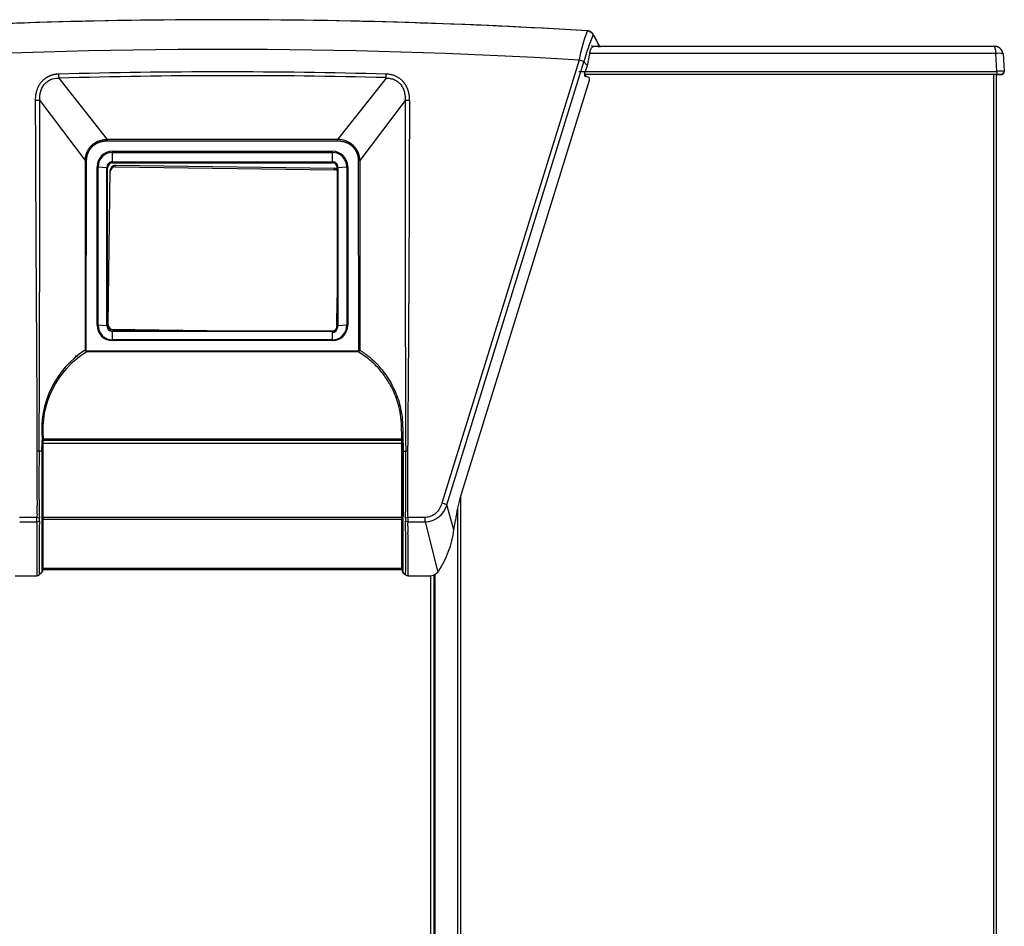
# Model space of a CAD drawing. Units: inches. Extents: x 1.44 to 10, y 0.92 to 7.43.
# Drawn here: x 5.22 to 6.01, y 2.54 to 3.27 of the extents above; entities that cross this region are included whole.
import ezdxf

# ---------------------------------------------------------------- set-up
doc = ezdxf.new("R2010")
doc.units = ezdxf.units.IN
doc.header["$MEASUREMENT"] = 0
for name, color, linetype in [('Default', 7, 'Continuous'), ('GKT20000', 7, 'Continuous'), ('JKB20000', 7, 'Continuous'), ('JKB60049', 7, 'Continuous'), ('JKB60399', 7, 'Continuous'), ('MSC20034', 7, 'Continuous'), ('MSC20069', 7, 'Continuous'), ('MSC2243', 7, 'Continuous'), ('RLY20088', 7, 'Continuous')]:
    doc.layers.add(name, color=color, linetype=linetype)

# ---------------------------------------------------------------- blocks, each defined once
blk = doc.blocks.new('SE')
at = {"layer": 'GKT20000', "color": 7, "linetype": 'Continuous'}
for p, q in [((5.28816, 3.0226), (5.28979, 3.14679)), ((5.29382, 3.14941), (5.29384, 3.15062)), ((5.29382, 3.14941), (5.4698, 3.14711)), ((5.29384, 3.15062), (5.46982, 3.14832)), ((5.4698, 3.14711), (5.46982, 3.14832)), ((5.37379, 3.0176), (5.29211, 3.01867))]:
    blk.add_line(p, q, dxfattribs=at)
for centre, major_axis, start_param, end_param in [((5.29377, 3.14553), (-0.004, 0.00005), 4.712389, 6.283185), ((5.29378, 3.14674), (-0.004, 0.00005), 4.712389, 6.283185), ((5.46975, 3.14323), (-0.004, 0.00005), 4.116318, 4.712389), ((5.46977, 3.14444), (-0.004, 0.00005), 4.121119, 4.712389), ((5.29216, 3.02255), (0.004, -0.00005), 3.141593, 4.712389), ((5.46815, 3.02025), (0.004, -0.00005), 4.712389, 6.283185)]:
    blk.add_ellipse(centre, major_axis=major_axis, ratio=0.970296, start_param=start_param, end_param=end_param, dxfattribs=at)
at = {"layer": 'JKB20000', "color": 7, "linetype": 'Continuous'}
blk.add_line((5.54712, 1.04097), (5.54712, 2.82114), dxfattribs=at)
at = {"layer": 'JKB60049', "color": 7, "linetype": 'Continuous'}
blk.add_ellipse((5.26474, 2.99784), major_axis=(-0.0032, 0.00004), ratio=0.241922, start_param=0, end_param=1.159279, dxfattribs=at)
at = {"layer": 'JKB60399', "color": 7, "linetype": 'Continuous'}
for p, q in [((5.67106, 3.22347), (5.67106, 3.22208)), ((5.67143, 3.22347), (5.67143, 3.22189)), ((5.99927, 1.04097), (5.99927, 3.22347)), ((6.00128, 1.04097), (6.00128, 3.22347)), ((5.57136, 1.04097), (5.57136, 2.8855)), ((5.56873, 1.04097), (5.56873, 2.87564)), ((5.54984, 1.04097), (5.54984, 2.82188)), ((5.55064, 1.04097), (5.55064, 2.82242))]:
    blk.add_line(p, q, dxfattribs=at)
at = {"layer": 'MSC20034', "color": 7, "linetype": 'Continuous'}
for p, q in [((5.23574, 2.92983), (5.23574, 2.92726)), ((5.52394, 2.92983), (5.23574, 2.92983)), ((5.23574, 2.92726), (5.23574, 2.86808)), ((5.52394, 2.92726), (5.23574, 2.92726)), ((5.52394, 2.92726), (5.52394, 2.92983)), ((5.52394, 2.86808), (5.52394, 2.92726)), ((5.23574, 2.86808), (5.52394, 2.86808)), ((5.23574, 2.86808), (5.23574, 2.86622)), ((5.52394, 2.86622), (5.23574, 2.86622)), ((5.23574, 2.86622), (5.23574, 2.82724)), ((5.52394, 2.86622), (5.52394, 2.86808)), ((5.52394, 2.82724), (5.52394, 2.86622)), ((5.23574, 2.82724), (5.52394, 2.82724)), ((5.23574, 2.82622), (5.23574, 2.82724)), ((5.23574, 2.82622), (5.52394, 2.82622)), ((5.52394, 2.82724), (5.52394, 2.82622))]:
    blk.add_line(p, q, dxfattribs=at)
at = {"layer": 'MSC20069', "color": 7, "linetype": 'Continuous'}
for p, q in [((5.67454, 3.25821), (5.67253, 3.25812)), ((5.67458, 3.25823), (5.6744, 3.25825)), ((5.67759, 3.25527), (5.6776, 3.25558)), ((5.68281, 3.24594), (5.6776, 3.25568)), ((5.6776, 3.25558), (5.6776, 3.25568)), ((5.66634, 3.23516), (5.55608, 2.87943)), ((5.56016, 2.87798), (5.67003, 3.23374)), ((5.67003, 3.23374), (5.67286, 3.23039)), ((5.67286, 3.23039), (5.6749, 3.24036)), ((5.67065, 3.2244), (5.67286, 3.23039)), ((5.24841, 3.22059), (5.28739, 3.17122)), ((5.51127, 3.22059), (5.47229, 3.17122)), ((5.57073, 2.88348), (5.67449, 3.21905)), ((5.67355, 3.22142), (5.67154, 3.22186)), ((5.23312, 3.20255), (5.26949, 3.15439)), ((5.52656, 3.20255), (5.49019, 3.15439)), ((5.47228, 3.17122), (5.28739, 3.17122)), ((5.28739, 3.17122), (5.28739, 3.17002)), ((5.47229, 3.17001), (5.28739, 3.17002)), ((5.29164, 3.16193), (5.46804, 3.16193)), ((5.29164, 3.16098), (5.29164, 3.16193)), ((5.29164, 3.15351), (5.29164, 3.16098)), ((5.29164, 3.16098), (5.46804, 3.16098)), ((5.46804, 3.16193), (5.46804, 3.16098)), ((5.46804, 3.16098), (5.46804, 3.15351)), ((5.26949, 3.15439), (5.26954, 3.00217)), ((5.27053, 3.15424), (5.27028, 3.0021)), ((5.27916, 3.02231), (5.27916, 3.14949)), ((5.27999, 3.14941), (5.28708, 3.14893)), ((5.27999, 3.02223), (5.27999, 3.14941)), ((5.28708, 3.02175), (5.28708, 3.14893)), ((5.28745, 3.14888), (5.28764, 3.14873)), ((5.28745, 3.02169), (5.28745, 3.14888)), ((5.28764, 3.02154), (5.28764, 3.14873)), ((5.29164, 3.15299), (5.29164, 3.15351)), ((5.29164, 3.15351), (5.46804, 3.15351)), ((5.29164, 3.15267), (5.29164, 3.15299)), ((5.29164, 3.15299), (5.46804, 3.15299)), ((5.29164, 3.15267), (5.46804, 3.15267)), ((5.46804, 3.15351), (5.46804, 3.15299)), ((5.46804, 3.15299), (5.46804, 3.15267)), ((5.47204, 3.14873), (5.47223, 3.14888)), ((5.47204, 3.14873), (5.47204, 3.02154)), ((5.47223, 3.14888), (5.47223, 3.02169)), ((5.4726, 3.14893), (5.47969, 3.14941)), ((5.4726, 3.14893), (5.4726, 3.02175)), ((5.47969, 3.14941), (5.47969, 3.02223)), ((5.48052, 3.14949), (5.48052, 3.02231)), ((5.4894, 3.0021), (5.48915, 3.15424)), ((5.49019, 3.15439), (5.49014, 3.00217)), ((5.28708, 3.02175), (5.27999, 3.02223)), ((5.28764, 3.02154), (5.28745, 3.02169)), ((5.47223, 3.02169), (5.47204, 3.02154)), ((5.47969, 3.02223), (5.4726, 3.02175)), ((5.46804, 3.0176), (5.29164, 3.0176)), ((5.29164, 3.01756), (5.29164, 3.0176)), ((5.46804, 3.01756), (5.29164, 3.01756)), ((5.46804, 3.01731), (5.29164, 3.01731)), ((5.29164, 3.01052), (5.29164, 3.01731)), ((5.46804, 3.0176), (5.46804, 3.01756)), ((5.46804, 3.01731), (5.46804, 3.01052)), ((5.46804, 3.01052), (5.29164, 3.01052)), ((5.29164, 3.00986), (5.29164, 3.01052)), ((5.46804, 3.00986), (5.29164, 3.00986)), ((5.46804, 3.01052), (5.46804, 3.00986)), ((5.27085, 3.00161), (5.48883, 3.00161)), ((5.48883, 3.00088), (5.27085, 3.00088)), ((5.23546, 2.9211), (5.23545, 2.93105)), ((5.23552, 2.93051), (5.23545, 2.93105)), ((5.23546, 2.92611), (5.23546, 2.92106)), ((5.23574, 2.92611), (5.23546, 2.92611)), ((5.23574, 2.92837), (5.23547, 2.92837)), ((5.52416, 2.93051), (5.23552, 2.93051)), ((5.23552, 2.92811), (5.23552, 2.93051)), ((5.23586, 2.9311), (5.52382, 2.9311)), ((5.52382, 2.9311), (5.52463, 2.93111)), ((5.52421, 2.92837), (5.52394, 2.92837)), ((5.52423, 2.92611), (5.52394, 2.92611)), ((5.52424, 2.93105), (5.52416, 2.93051)), ((5.52416, 2.93051), (5.52416, 2.92811)), ((5.52422, 2.92106), (5.52423, 2.92611)), ((5.52424, 2.93105), (5.52423, 2.9211)), ((5.23546, 2.9211), (5.23546, 2.92106)), ((5.52422, 2.92106), (5.52416, 2.87061)), ((5.52423, 2.9211), (5.52417, 2.87063)), ((5.52422, 2.92106), (5.52423, 2.9211)), ((5.52496, 2.92114), (5.52698, 2.92114)), ((5.56572, 2.85799), (5.56016, 2.87798)), ((5.23552, 2.87061), (5.23574, 2.87061)), ((5.52394, 2.87061), (5.52416, 2.87061)), ((5.23071, 2.868), (5.21697, 2.86799)), ((5.21704, 2.86432), (5.23072, 2.86432)), ((5.23553, 2.86475), (5.23557, 2.8299)), ((5.23574, 2.86475), (5.23554, 2.86475)), ((5.52415, 2.86475), (5.52394, 2.86475)), ((5.52412, 2.8299), (5.52415, 2.86475)), ((5.52896, 2.86432), (5.54265, 2.86432)), ((5.54271, 2.86801), (5.52897, 2.86801)), ((5.54265, 2.86432), (5.55281, 2.82411)), ((5.56572, 2.85799), (5.56687, 2.86553)), ((5.23494, 2.82371), (5.23275, 2.82178)), ((5.23556, 2.82538), (5.23559, 2.82916)), ((5.23557, 2.8299), (5.23574, 2.8299)), ((5.23557, 2.82946), (5.23574, 2.82946)), ((5.23559, 2.82916), (5.23557, 2.82946)), ((5.23559, 2.82916), (5.23574, 2.82916)), ((5.52394, 2.8299), (5.52412, 2.8299)), ((5.52394, 2.82946), (5.52411, 2.82946)), ((5.52394, 2.82916), (5.5241, 2.82916)), ((5.52411, 2.82946), (5.5241, 2.82916)), ((5.5241, 2.82916), (5.52412, 2.82538)), ((5.52474, 2.82371), (5.52693, 2.82178)), ((5.55281, 2.82411), (5.55347, 2.82494)), ((5.21328, 2.82105), (5.2308, 2.82101)), ((5.52888, 2.82097), (5.5464, 2.82101))]:
    blk.add_line(p, q, dxfattribs=at)
for centre, radius, start, end in [((5.76237, 3.22048), 0.09715, 157.22071, 171.30407), ((5.76237, 3.22048), 0.09715, 156.93493, 157.22071), ((5.67296, 3.25344), 0.00507, 37.28099, 71.18999), ((5.6728, 3.25312), 0.00542, 27.67389, 54.74529), ((5.83866, 3.18664), 0.17508, 156.92164, 164.39365), ((5.37984, -1.59312), 4.83677, 86.60422, 93.39578), ((5.6553, 3.20098), 0.03593, 65.78269, 72.10424), ((5.38005, -1.60196), 4.82758, 88.44041, 91.56451), ((5.30026, 3.2249), 0.05203, 181.18509, 184.7412), ((5.38687, -1.60472), 4.82731, 88.5232, 91.64363), ((5.46039, 3.22494), 0.05107, 355.11317, 358.75992), ((5.23012, 3.14755), 0.05508, 86.87085, 90.62745), ((-46.15392, 3.13925), 51.38708, 359.756815, 0.070582), ((57.49137, 3.14018), 51.96485, 179.931238, 180.241516), ((5.52956, 3.14755), 0.05508, 89.37269, 93.12902), ((-30.66671, 3.25117), 36.19699, 359.477609, 359.923142), ((5.47309, 3.15414), 0.0171, 0.84776, 92.70705), ((5.37724, 3.17022), 0.09505, 359.87556, 0.59908), ((5.29164, 3.14945), 0.01248, 90.00357, 179.82383), ((5.29165, 3.14931), 0.01166, 90.05481, 179.51348), ((5.46804, 3.14945), 0.01248, 0.17653, 89.9946), ((5.46803, 3.14931), 0.01167, 0.49763, 89.93523), ((5.2792, 3.14561), 0.00388, 78.33849, 90.63122), ((5.29151, 3.14908), 0.00443, 88.24954, 181.92161), ((5.29148, 3.14896), 0.00404, 87.77738, 181.11667), ((5.29161, 3.1487), 0.00397, 89.57788, 179.57151), ((5.46818, 3.14908), 0.00443, 358.05144, 91.78008), ((5.4682, 3.14895), 0.00404, 358.89573, 92.21069), ((5.46807, 3.1487), 0.00397, 0.42844, 90.4221), ((5.48048, 3.14562), 0.00387, 89.35369, 101.65839), ((5.29164, 3.02234), 0.01248, 180.15616, 270.00114), ((5.2792, 3.01842), 0.00389, 78.36667, 90.61716), ((5.29165, 3.02218), 0.01166, 179.77405, 269.97053), ((5.29151, 3.02174), 0.00443, 179.84014, 271.7296), ((5.2915, 3.02161), 0.00405, 178.82819, 272.01934), ((5.29161, 3.02157), 0.00397, 180.42844, 270.4221), ((5.46804, 3.02234), 0.01248, 270.00059, 359.84366), ((5.46804, 3.02218), 0.01166, 270.02197, 0.23473), ((5.46817, 3.02174), 0.00443, 268.2767, 0.15516), ((5.46818, 3.02161), 0.00405, 268.0096, 1.14358), ((5.46807, 3.02157), 0.00397, 269.57788, 359.57151), ((5.48048, 3.01844), 0.00387, 89.36059, 101.67107), ((5.15845, 3.0174), 0.13319, 359.96076, 0.06791), ((5.18745, 3.01747), 0.28059, 359.96806, 0.01893), ((5.31046, 2.93843), 0.07574, 122.70157, 185.54747), ((5.30893, 2.93812), 0.07341, 121.25336, 185.48552), ((5.27292, 3.00428), 0.00399, 212.02446, 238.68291), ((5.27026, 3.00603), 0.00393, 259.47649, 270.36715), ((5.54549, 3.00097), 0.27464, 179.86592, 180.01989), ((5.48675, 3.00429), 0.004, 301.36444, 327.94266), ((5.03171, 3.00066), 0.45712, 0.02719, 0.11969), ((5.48941, 3.0062), 0.0041, 269.86542, 280.31201), ((5.3051, 2.92368), 0.07042, 173.94552, 182.06989), ((5.23594, 2.97065), 0.03955, 268.75038, 269.8928), ((5.29545, 2.92679), 0.06, 178.48796, 180.64965), ((5.47145, 2.92684), 0.05278, 359.20217, 1.65956), ((5.23118, 2.85188), 0.06928, 88.74497, 90.22885), ((6.45481, 2.89692), 1.22235, 178.8646, 181.38766), ((5.52479, 2.91766), 0.00348, 87.40936, 99.3994), ((4.31813, 2.8969), 1.20909, 358.59812, 1.14884), ((5.5285, 2.85279), 0.06837, 89.77085, 91.27416), ((5.54144, 2.88393), 0.01965, 273.51796, 342.35728), ((5.54407, 2.83979), 0.04143, 67.14513, 73.13939), ((2.10061, 2.84352), 3.135, 359.66832, 0.49513), ((5.64297, 2.86721), 0.11885, 178.36146, 181.18555), ((5.2534, 2.86623), 0.02276, 175.53154, 184.82429), ((5.21321, 2.81079), 0.05983, 70.86875, 72.99143), ((5.22963, 2.87119), 0.00695, 279.03683, 297.38591), ((6.76432, 2.84056), 1.53169, 179.0852, 180.70249), ((4.04167, 2.84064), 1.48538, 359.27223, 0.93995), ((5.52992, 2.8708), 0.00655, 242.05247, 261.5395), ((5.55245, 2.7932), 0.07841, 107.42146, 109.04228), ((5.5063, 2.86623), 0.02274, 355.16464, 4.48071), ((5.45427, 2.86785), 0.08844, 357.71465, 0.09919), ((5.48641, 2.86859), 0.08002, 326.94039, 352.39013), ((5.2333, 2.82527), 0.00226, 316.4414, 2.55576), ((5.2496, 2.82981), 0.01403, 179.65406, 181.4269), ((5.51855, 2.82976), 0.00557, 357.01312, 1.47987), ((5.52638, 2.82527), 0.00226, 177.4518, 223.55168), ((5.5461, 2.82986), 0.00884, 271.96677, 319.41796), ((5.23081, 2.82378), 0.00279, 269.89537, 314.07477), ((5.52895, 2.82389), 0.00292, 226.40627, 268.70819)]:
    blk.add_arc(centre, radius, start, end, dxfattribs=at)
for centre, major_axis, ratio, start_param, end_param in [((5.67262, 3.22423), (0.00158, 0.00214), 0.687496, 1.969855, 3.435932), ((5.67247, 3.21905), (-0.00158, -0.00214), 0.687496, 2.039669, 3.435932), ((5.23424, 2.93105), (0.0012, 0), 0.065586, 0.008425, 0.837817), ((5.52544, 2.93105), (-0.0012, 0), 0.065586, 5.347015, 6.273377), ((5.5697, 2.86922), (0.00337, 0.01896), 0.11375, 0.739471, 1.786668)]:
    blk.add_ellipse(centre, major_axis=major_axis, ratio=ratio, start_param=start_param, end_param=end_param, dxfattribs=at)
for points, degree, knots in [([(5.67299, 3.25854), (5.62541, 3.26145), (5.52781, 3.26596), (5.3797, 3.26828), (5.23169, 3.26596), (5.13418, 3.26144), (5.0867, 3.25854)], 3, [0, 0, 0, 0, 0.245054, 0.500234, 0.755415, 1, 1, 1, 1]), ([(5.6749, 3.24036), (5.67491, 3.24045), (5.67493, 3.24063), (5.67496, 3.2409), (5.67499, 3.24117), (5.67503, 3.24144), (5.67507, 3.2417), (5.67512, 3.24196), (5.67518, 3.24222), (5.67524, 3.24247), (5.67537, 3.24299), (5.67561, 3.24372), (5.67598, 3.24453), (5.67639, 3.24517), (5.67674, 3.24554), (5.67703, 3.24575), (5.67726, 3.24586), (5.67748, 3.24592), (5.67763, 3.24593), (5.67771, 3.24594)], 3, [0, 0, 0, 0, 0.02709, 0.054206, 0.081417, 0.108789, 0.136391, 0.16429, 0.192551, 0.221239, 0.250414, 0.372587, 0.500414, 0.624221, 0.750189, 0.812598, 0.874898, 0.937299, 1, 1, 1, 1]), ([(5.24824, 3.22382), (5.24805, 3.22382), (5.24767, 3.2238), (5.24709, 3.22376), (5.24651, 3.22371), (5.24594, 3.22364), (5.24537, 3.22355), (5.2448, 3.22345), (5.24423, 3.22333), (5.24367, 3.2232), (5.24311, 3.22305), (5.24255, 3.22288), (5.242, 3.22269), (5.24146, 3.22249), (5.24093, 3.22227), (5.2404, 3.22204), (5.23988, 3.22178), (5.23936, 3.22151), (5.23886, 3.22122), (5.23837, 3.22092), (5.23788, 3.2206), (5.23741, 3.22026), (5.23695, 3.21991), (5.2365, 3.21955), (5.23606, 3.21917), (5.23564, 3.21877), (5.23523, 3.21836), (5.23467, 3.21777), (5.234, 3.21697), (5.23324, 3.21594), (5.23255, 3.21486), (5.23194, 3.21374), (5.2314, 3.21258), (5.23094, 3.21139), (5.23054, 3.21018), (5.23021, 3.20894), (5.22995, 3.2077), (5.22974, 3.20644), (5.22961, 3.20517), (5.22952, 3.20389), (5.22952, 3.20304), (5.22951, 3.20262)], 3, [0, 0, 0, 0, 0.01827, 0.03655, 0.054843, 0.073147, 0.091456, 0.109765, 0.12807, 0.146369, 0.164662, 0.182949, 0.201233, 0.219517, 0.237809, 0.256113, 0.274428, 0.292749, 0.311074, 0.329398, 0.34772, 0.366037, 0.384347, 0.402651, 0.420946, 0.439236, 0.457523, 0.475813, 0.516146, 0.556504, 0.596859, 0.637165, 0.67745, 0.717758, 0.758103, 0.798464, 0.838796, 0.87909, 0.919379, 0.959681, 1, 1, 1, 1]), ([(5.23312, 3.20255), (5.23307, 3.2037), (5.23308, 3.20486), (5.23328, 3.20714), (5.23346, 3.20826), (5.23402, 3.21046), (5.2344, 3.21153), (5.23536, 3.21355), (5.23594, 3.21451), (5.23732, 3.21625), (5.23811, 3.21704), (5.23987, 3.21838), (5.24083, 3.21894), (5.24389, 3.22026), (5.24615, 3.22063), (5.24841, 3.2206)], 3, [0, 0, 0, 0, 0.125, 0.125, 0.25, 0.25, 0.375, 0.375, 0.5, 0.5, 0.625, 0.625, 0.75, 0.75, 1, 1, 1, 1]), ([(5.51127, 3.22059), (5.5124, 3.22061), (5.51353, 3.22053), (5.51574, 3.22013), (5.51682, 3.21982), (5.51885, 3.21894), (5.51982, 3.21838), (5.52157, 3.21704), (5.52236, 3.21625), (5.52374, 3.21451), (5.52433, 3.21355), (5.52529, 3.21153), (5.52566, 3.21046), (5.52622, 3.20826), (5.5264, 3.20714), (5.5266, 3.20485), (5.52662, 3.2037), (5.52656, 3.20255)], 3, [0, 0, 0, 0, 0.125, 0.125, 0.25, 0.25, 0.375, 0.375, 0.5, 0.5, 0.625, 0.625, 0.75, 0.75, 0.875, 0.875, 1, 1, 1, 1]), ([(5.53017, 3.20262), (5.53017, 3.20285), (5.53017, 3.20331), (5.53014, 3.204), (5.53011, 3.20469), (5.53005, 3.20538), (5.52998, 3.20607), (5.52989, 3.20675), (5.52978, 3.20743), (5.52965, 3.20811), (5.5295, 3.20879), (5.52934, 3.20946), (5.52915, 3.21013), (5.52894, 3.21079), (5.52872, 3.21144), (5.52847, 3.21209), (5.52821, 3.21273), (5.52792, 3.21336), (5.52761, 3.21398), (5.52728, 3.21458), (5.52692, 3.21518), (5.52655, 3.21576), (5.52615, 3.21633), (5.52574, 3.21689), (5.5253, 3.21742), (5.52475, 3.21806), (5.52405, 3.21878), (5.52319, 3.21956), (5.52227, 3.22027), (5.52132, 3.22093), (5.52032, 3.22152), (5.51929, 3.22205), (5.51822, 3.2225), (5.51713, 3.22289), (5.51602, 3.22321), (5.51489, 3.22346), (5.51374, 3.22365), (5.51259, 3.22377), (5.51182, 3.22381), (5.51144, 3.22383)], 3, [0, 0, 0, 0, 0.021844, 0.043684, 0.06552, 0.087353, 0.109185, 0.13102, 0.152861, 0.174716, 0.196584, 0.218457, 0.240329, 0.262193, 0.284047, 0.305891, 0.327727, 0.34956, 0.3714, 0.393255, 0.415124, 0.436997, 0.458868, 0.48073, 0.502583, 0.524427, 0.560975, 0.597544, 0.634143, 0.670764, 0.707388, 0.743993, 0.78056, 0.817123, 0.853708, 0.890315, 0.92692, 0.963481, 1, 1, 1, 1]), ([(5.22951, 3.20262), (5.2296, 3.17916), (5.2297, 3.1557), (5.22991, 3.10878), (5.23003, 3.08532), (5.23024, 3.05014), (5.23032, 3.03841), (5.23047, 3.01496), (5.23055, 3.00323), (5.23075, 2.96805), (5.23085, 2.9446), (5.23091, 2.92116)], 3, [0, 0, 0, 0, 0.25, 0.25, 0.5, 0.5, 0.625, 0.625, 0.75, 0.75, 1, 1, 1, 1]), ([(5.28739, 3.17122), (5.28706, 3.17121), (5.28638, 3.17119), (5.28538, 3.17111), (5.28437, 3.17098), (5.28242, 3.17063), (5.27956, 3.16976), (5.27639, 3.16798), (5.27391, 3.16581), (5.27208, 3.16349), (5.27108, 3.16159), (5.27059, 3.16035), (5.2704, 3.15982), (5.27023, 3.1593), (5.27008, 3.15876), (5.26995, 3.15822), (5.26983, 3.15768), (5.26973, 3.15714), (5.26965, 3.15659), (5.26959, 3.15604), (5.26954, 3.15549), (5.26951, 3.15494), (5.2695, 3.15457), (5.26949, 3.15439)], 3, [0, 0, 0, 0, 0.036367, 0.072735, 0.109105, 0.145477, 0.287444, 0.429421, 0.537292, 0.645163, 0.753013, 0.773603, 0.794191, 0.814777, 0.835361, 0.855944, 0.876527, 0.897109, 0.917688, 0.938267, 0.958846, 0.979423, 1, 1, 1, 1]), ([(5.28739, 3.17002), (5.28572, 3.17002), (5.28412, 3.16977), (5.28247, 3.1695), (5.28094, 3.16898), (5.27937, 3.16843), (5.27798, 3.16762), (5.27656, 3.16678), (5.27537, 3.1657), (5.27418, 3.1646), (5.27326, 3.16328), (5.27234, 3.16196), (5.27173, 3.16047), (5.27113, 3.15901), (5.27082, 3.15741), (5.27053, 3.15587), (5.27053, 3.15424)], 2, [0, 0, 0, 0.125, 0.125, 0.25, 0.25, 0.375, 0.375, 0.5, 0.5, 0.625, 0.625, 0.75, 0.75, 0.875, 0.875, 1, 1, 1]), ([(5.48915, 3.15424), (5.48915, 3.15587), (5.48886, 3.15741), (5.48856, 3.15901), (5.48795, 3.16047), (5.48734, 3.16196), (5.48643, 3.16328), (5.48551, 3.1646), (5.48431, 3.1657), (5.48312, 3.16678), (5.4817, 3.16762), (5.48031, 3.16843), (5.47874, 3.16898), (5.47722, 3.1695), (5.47556, 3.16977), (5.47397, 3.17002), (5.47229, 3.17002)], 2, [0, 0, 0, 0.125, 0.125, 0.25, 0.25, 0.375, 0.375, 0.5, 0.5, 0.625, 0.625, 0.75, 0.75, 0.875, 0.875, 1, 1, 1]), ([(5.27028, 3.0021), (5.27029, 3.00189), (5.27046, 3.00174), (5.27062, 3.00161), (5.27085, 3.00161)], 2, [0, 0, 0, 0.5, 0.5, 1, 1, 1]), ([(5.48883, 3.00161), (5.48906, 3.00161), (5.48922, 3.00174), (5.48939, 3.00188), (5.4894, 3.0021)], 2, [0, 0, 0, 0.500004, 0.500004, 1, 1, 1]), ([(5.52382, 2.9311), (5.52381, 2.93333), (5.5238, 2.93755), (5.52356, 2.94348), (5.52316, 2.94859), (5.52239, 2.95402), (5.52089, 2.96002), (5.51847, 2.96681), (5.51562, 2.97274), (5.5126, 2.97784), (5.50959, 2.98223), (5.5062, 2.98649), (5.50242, 2.99058), (5.49825, 2.99442), (5.4937, 2.99796), (5.49048, 2.99989), (5.48883, 3.00087)], 3, [0, 0, 0, 0, 0.075585, 0.143191, 0.201534, 0.250021, 0.330239, 0.413356, 0.499683, 0.561506, 0.626338, 0.694249, 0.76535, 0.839814, 0.917903, 1, 1, 1, 1]), ([(5.49014, 3.00217), (5.49087, 3.00173), (5.49232, 3.00085), (5.49447, 2.99938), (5.49659, 2.99778), (5.49868, 2.99605), (5.50135, 2.99366), (5.5045, 2.99049), (5.5083, 2.98608), (5.51216, 2.98083), (5.51597, 2.97454), (5.51924, 2.96768), (5.52166, 2.9608), (5.52322, 2.95442), (5.52409, 2.9487), (5.52449, 2.94358), (5.52463, 2.93898), (5.52466, 2.93547), (5.52464, 2.9329), (5.52463, 2.9317), (5.52473, 2.93111)], 3, [0, 0, 0, 0, 0.036463, 0.072924, 0.109452, 0.146118, 0.182994, 0.252065, 0.319905, 0.402432, 0.491372, 0.582477, 0.66782, 0.741489, 0.805484, 0.862712, 0.914075, 0.959652, 0.980456, 1, 1, 1, 1]), ([(5.52473, 2.93111), (5.52462, 2.93098), (5.52462, 2.93071), (5.52464, 2.93029), (5.52466, 2.92981), (5.5247, 2.92925), (5.52475, 2.92862), (5.52481, 2.92798), (5.52486, 2.92736), (5.52491, 2.92674), (5.52496, 2.92595), (5.52499, 2.92491), (5.52499, 2.92366), (5.52497, 2.92256), (5.52496, 2.92174), (5.52496, 2.92132), (5.52495, 2.92114)], 3, [0, 0, 0, 0, 0.039517, 0.081435, 0.125777, 0.18302, 0.251596, 0.314637, 0.377306, 0.440011, 0.502581, 0.615258, 0.751797, 0.876034, 0.944675, 1, 1, 1, 1]), ([(5.23091, 2.92116), (5.23092, 2.91225), (5.23093, 2.90335), (5.23093, 2.89223), (5.23093, 2.89001), (5.23092, 2.88555), (5.23093, 2.88333), (5.23094, 2.87999), (5.23094, 2.87888), (5.23093, 2.87666), (5.23093, 2.87555), (5.23092, 2.87332), (5.23092, 2.8722), (5.23094, 2.87053), (5.23096, 2.86997), (5.23093, 2.86919), (5.23091, 2.86894), (5.23083, 2.86846), (5.23078, 2.86822), (5.23071, 2.868)], 3, [0, 0, 0, 0, 0.5, 0.5, 0.625, 0.625, 0.75, 0.75, 0.8125, 0.8125, 0.875, 0.875, 0.9375, 0.9375, 0.96875, 0.96875, 0.984375, 0.984375, 1, 1, 1, 1]), ([(5.23473, 2.92114), (5.23473, 2.91733), (5.23473, 2.9105), (5.23474, 2.90129), (5.23475, 2.89406), (5.23476, 2.88826), (5.23476, 2.88326), (5.23477, 2.87929), (5.23478, 2.87612), (5.23478, 2.87372), (5.23477, 2.87131), (5.23484, 2.86882), (5.23496, 2.8663), (5.23487, 2.8641), (5.23485, 2.86216), (5.23486, 2.86034), (5.23487, 2.85848), (5.23487, 2.85598), (5.23488, 2.8529), (5.23489, 2.84905), (5.23489, 2.84462), (5.23491, 2.8389), (5.23492, 2.83177), (5.23494, 2.82647), (5.23494, 2.82371)], 3, [0, 0, 0, 0, 0.104719, 0.187788, 0.253311, 0.303407, 0.34743, 0.390751, 0.412648, 0.434548, 0.456745, 0.478926, 0.502725, 0.526519, 0.548506, 0.570487, 0.592268, 0.614048, 0.657651, 0.701197, 0.749402, 0.813425, 0.902887, 1, 1, 1, 1]), ([(5.23473, 2.92114), (5.23494, 2.92114), (5.23512, 2.92113), (5.23538, 2.92112), (5.23545, 2.92111), (5.23546, 2.92109)], 3, [0, 0, 0, 0, 0.5, 0.5, 1, 1, 1, 1]), ([(5.2355, 2.87061), (5.23548, 2.87069), (5.23549, 2.87084), (5.2355, 2.87107), (5.23551, 2.87129), (5.23551, 2.87152), (5.23551, 2.87175), (5.23551, 2.87198), (5.23551, 2.8722), (5.23551, 2.87243), (5.23551, 2.87266), (5.23551, 2.87289), (5.23551, 2.87312), (5.23551, 2.87335), (5.23551, 2.87358), (5.23551, 2.8738), (5.23551, 2.87403), (5.23551, 2.87426), (5.23551, 2.87449), (5.23551, 2.87472), (5.23551, 2.87495), (5.23551, 2.87561), (5.23551, 2.8767), (5.23551, 2.87821), (5.2355, 2.87998), (5.2355, 2.88199), (5.2355, 2.88426), (5.2355, 2.88656), (5.23549, 2.88992), (5.23549, 2.89484), (5.23548, 2.90192), (5.23547, 2.91085), (5.23546, 2.91744), (5.23546, 2.92109)], 3, [0, 0, 0, 0, 0.004636, 0.009227, 0.013783, 0.018314, 0.022831, 0.027343, 0.031854, 0.036371, 0.040894, 0.045424, 0.049959, 0.054498, 0.059037, 0.063573, 0.068106, 0.072636, 0.077163, 0.081689, 0.086215, 0.09074, 0.120823, 0.150906, 0.18099, 0.225577, 0.270165, 0.316209, 0.362253, 0.469484, 0.608758, 0.782814, 1, 1, 1, 1]), ([(5.52495, 2.92114), (5.52495, 2.91746), (5.52495, 2.91053), (5.52494, 2.90125), (5.52493, 2.89389), (5.52492, 2.88822), (5.52492, 2.88336), (5.52491, 2.8795), (5.52491, 2.87641), (5.5249, 2.87408), (5.52491, 2.87174), (5.52487, 2.86933), (5.52473, 2.86686), (5.52479, 2.86463), (5.52483, 2.8627), (5.52482, 2.86091), (5.52481, 2.85911), (5.52481, 2.85668), (5.52481, 2.85368), (5.5248, 2.84999), (5.52479, 2.84591), (5.52478, 2.8409), (5.52477, 2.83446), (5.52475, 2.82855), (5.52474, 2.82478), (5.52474, 2.82371)], 3, [0, 0, 0, 0, 0.10126, 0.190558, 0.255082, 0.303604, 0.346427, 0.388638, 0.409937, 0.431235, 0.45273, 0.474222, 0.497412, 0.52059, 0.542174, 0.563767, 0.584915, 0.606063, 0.648625, 0.690761, 0.735779, 0.79231, 0.867056, 0.96261, 1, 1, 1, 1]), ([(5.52897, 2.86801), (5.5289, 2.86822), (5.52885, 2.86846), (5.52878, 2.86894), (5.52875, 2.86919), (5.52872, 2.86997), (5.52874, 2.87053), (5.52877, 2.8722), (5.52876, 2.87332), (5.52876, 2.87555), (5.52875, 2.87666), (5.52874, 2.87888), (5.52875, 2.87999), (5.52876, 2.88333), (5.52876, 2.88555), (5.52876, 2.89), (5.52876, 2.89223), (5.52875, 2.90335), (5.52876, 2.91225), (5.52878, 2.92115)], 3, [0, 0, 0, 0, 0.015625, 0.015625, 0.03125, 0.03125, 0.0625, 0.0625, 0.125, 0.125, 0.1875, 0.1875, 0.25, 0.25, 0.375, 0.375, 0.5, 0.5, 1, 1, 1, 1]), ([(5.55608, 2.87943), (5.55561, 2.8779), (5.55498, 2.87641), (5.55337, 2.87366), (5.55239, 2.8724), (5.55008, 2.87028), (5.54875, 2.86942), (5.54657, 2.86856), (5.54582, 2.86835), (5.54428, 2.86806), (5.5435, 2.86799), (5.54271, 2.868)], 3, [0, 0, 0, 0, 0.25, 0.25, 0.5, 0.5, 0.75, 0.75, 0.875, 0.875, 1, 1, 1, 1]), ([(5.23554, 2.86475), (5.23553, 2.86486), (5.23553, 2.86507), (5.23553, 2.86539), (5.23553, 2.86573), (5.23553, 2.86607), (5.23553, 2.86642), (5.23552, 2.8669), (5.23552, 2.86752), (5.23552, 2.86829), (5.23552, 2.86894), (5.23552, 2.86945), (5.23552, 2.86985), (5.23552, 2.87023), (5.23552, 2.87049), (5.2355, 2.87061)], 3, [0, 0, 0, 0, 0.063708, 0.126601, 0.188904, 0.250856, 0.313406, 0.375684, 0.500367, 0.625763, 0.751827, 0.818171, 0.876962, 0.940732, 1, 1, 1, 1]), ([(5.52417, 2.87063), (5.52417, 2.87028), (5.52417, 2.86939), (5.52417, 2.868), (5.52416, 2.86651), (5.52416, 2.86516), (5.52416, 2.86387), (5.52416, 2.86263), (5.52416, 2.8614), (5.52416, 2.86016), (5.52415, 2.8589), (5.52415, 2.85763), (5.52415, 2.85637), (5.52415, 2.85512), (5.52415, 2.85388), (5.52415, 2.85264), (5.52415, 2.85139), (5.52415, 2.85012), (5.52414, 2.84882), (5.52414, 2.84745), (5.52414, 2.84598), (5.52414, 2.84437), (5.52414, 2.84259), (5.52414, 2.84062), (5.52413, 2.83846), (5.52413, 2.8361), (5.52413, 2.83354), (5.52412, 2.83075), (5.52412, 2.828), (5.52412, 2.82618), (5.52412, 2.82538)], 3, [0, 0, 0, 0, 0.019156, 0.047342, 0.07608, 0.104816, 0.133225, 0.161331, 0.189362, 0.217477, 0.245726, 0.274078, 0.302414, 0.330633, 0.358662, 0.38654, 0.414537, 0.442961, 0.472122, 0.502559, 0.535244, 0.571197, 0.611306, 0.655704, 0.70427, 0.757117, 0.814693, 0.87739, 0.945476, 1, 1, 1, 1]), ([(5.23072, 2.86432), (5.23076, 2.86417), (5.23084, 2.86375), (5.23087, 2.86289), (5.23087, 2.86194), (5.23084, 2.86097), (5.23081, 2.85999), (5.2308, 2.859), (5.23081, 2.85802), (5.23082, 2.85703), (5.23083, 2.85603), (5.23084, 2.85498), (5.23083, 2.85385), (5.23083, 2.85262), (5.23082, 2.85126), (5.23082, 2.84979), (5.23082, 2.84821), (5.23082, 2.84649), (5.23082, 2.84464), (5.23082, 2.84264), (5.23082, 2.84047), (5.23082, 2.83815), (5.23082, 2.83564), (5.23082, 2.83294), (5.23081, 2.83003), (5.23081, 2.8269), (5.23081, 2.82386), (5.2308, 2.82186), (5.2308, 2.82099)], 3, [0, 0, 0, 0, 0.013291, 0.036217, 0.058448, 0.080748, 0.103392, 0.126117, 0.14863, 0.171087, 0.193979, 0.217892, 0.243678, 0.272145, 0.303361, 0.337088, 0.373473, 0.412814, 0.455401, 0.501439, 0.551086, 0.604541, 0.662091, 0.724049, 0.790751, 0.862561, 0.939874, 1, 1, 1, 1]), ([(5.23283, 2.86501), (5.23283, 2.86506), (5.23283, 2.86517), (5.23283, 2.86534), (5.23284, 2.86551), (5.23285, 2.86568), (5.23286, 2.86586), (5.23286, 2.86604), (5.23285, 2.86622), (5.23285, 2.86639), (5.23284, 2.86658), (5.23282, 2.86676), (5.23282, 2.86694), (5.23281, 2.86713), (5.23282, 2.86726), (5.23282, 2.86732)], 3, [0, 0, 0, 0, 0.074025, 0.151009, 0.229137, 0.307348, 0.385113, 0.462233, 0.538796, 0.615309, 0.692175, 0.769513, 0.847059, 0.924071, 1, 1, 1, 1]), ([(5.52686, 2.86732), (5.52687, 2.86726), (5.52687, 2.86713), (5.52687, 2.86694), (5.52686, 2.86676), (5.52685, 2.86658), (5.52684, 2.86639), (5.52683, 2.86622), (5.52683, 2.86604), (5.52683, 2.86586), (5.52683, 2.86568), (5.52684, 2.86551), (5.52685, 2.86534), (5.52685, 2.86517), (5.52685, 2.86506), (5.52685, 2.86501)], 3, [0, 0, 0, 0, 0.075929, 0.152941, 0.230487, 0.307825, 0.384692, 0.461205, 0.537768, 0.614887, 0.692652, 0.770862, 0.84899, 0.925974, 1, 1, 1, 1]), ([(5.52888, 2.82097), (5.52887, 2.82824), (5.52886, 2.83549), (5.52886, 2.84455), (5.52886, 2.84637), (5.52886, 2.84908), (5.52886, 2.84999), (5.52886, 2.8518), (5.52885, 2.85271), (5.52885, 2.85452), (5.52884, 2.85542), (5.52886, 2.85723), (5.52888, 2.85813), (5.52888, 2.8595), (5.52887, 2.85996), (5.52884, 2.86086), (5.52883, 2.86132), (5.52881, 2.86221), (5.52881, 2.86265), (5.52883, 2.86333), (5.52884, 2.86355), (5.52888, 2.86396), (5.52891, 2.86415), (5.52896, 2.86432)], 3, [0, 0, 0, 0, 0.5, 0.5, 0.625, 0.625, 0.6875, 0.6875, 0.75, 0.75, 0.8125, 0.8125, 0.875, 0.875, 0.90625, 0.90625, 0.9375, 0.9375, 0.96875, 0.96875, 0.984375, 0.984375, 1, 1, 1, 1])]:
    blk.add_open_spline(points, degree=degree, knots=knots, dxfattribs=at)
for points, weights in [([(5.67463, 3.25823), (5.67415, 3.2584), (5.67366, 3.25849), (5.67317, 3.25852)], [1.01930929064, 1.03272745706, 1.05313890951, 1.08054364799]), ([(5.67446, 3.25823), (5.67591, 3.25771), (5.677, 3.25666), (5.67759, 3.25527)], [1.01862026513, 0.980389050129, 1.00103021652, 1.0805437643]), ([(5.26949, 3.15439), (5.26972, 3.1543), (5.2701, 3.15424), (5.27053, 3.15424)], [1.06215045636, 0.973506493781, 0.979685874768, 1.08068859932]), ([(5.49019, 3.15439), (5.48997, 3.1543), (5.48959, 3.15424), (5.48915, 3.15424)], [1.07108441874, 0.976311253674, 0.976305194142, 1.07106624014])]:
    blk.add_rational_spline(points, weights, degree=3, dxfattribs=at)
for points, degree in [([(5.23473, 2.92114), (5.23405, 2.92114), (5.23338, 2.92114), (5.2327, 2.92114)], 3), ([(5.23552, 2.87061), (5.23549, 2.89583), (5.23546, 2.92106)], 2)]:
    blk.add_open_spline(points, degree=degree, dxfattribs=at)
at = {"layer": 'MSC2243', "color": 7, "linetype": 'Continuous'}
for p, q in [((5.68258, 3.24639), (5.67822, 3.25455)), ((5.99921, 3.24597), (5.67722, 3.24597)), ((6.00076, 3.24039), (5.67489, 3.24039)), ((6.00176, 3.22604), (6.00076, 3.24039)), ((6.00667, 3.24039), (6.00768, 3.22604)), ((5.66598, 3.22604), (6.00176, 3.22604)), ((6.00114, 3.22347), (5.67047, 3.22347)), ((6.00528, 3.22347), (6.00114, 3.22347))]:
    blk.add_line(p, q, dxfattribs=at)
for centre, radius, start, end in [((5.37984, -1.53248), 4.8, 86.49747, 93.50254), ((5.67276, 3.25311), 0.00545, 71.51426, 86.58281), ((5.67276, 3.25311), 0.00545, 31.23142, 39.88927), ((5.68329, 3.24677), 0.000799, 208.14355, 270.08273), ((5.99662, 1.91246), 1.33343, 89.80787, 89.87869), ((6.00029, 3.2397), 0.00631, 5.76929, 69.34633), ((6.00371, 3.20728), 0.03324, 85.09128, 95.10419), ((6.00371, 3.20728), 0.03324, 84.8958, 85.09128), ((6.00472, 3.14709), 0.079, 87.85466, 92.14558), ((6.00528, 3.22587), 0.0024, 269.99035, 4.00663), ((6.00516, 3.22587), 0.00242, 317.92873, 5.43054)]:
    blk.add_arc(centre, radius, start, end, dxfattribs=at)
for points, knots in [([(5.67632, 3.24671), (5.67633, 3.24668), (5.67634, 3.24661), (5.67637, 3.24652), (5.67639, 3.24643), (5.67641, 3.24634), (5.67643, 3.24626), (5.67645, 3.24616), (5.67648, 3.24606), (5.67649, 3.24598), (5.67648, 3.24597), (5.67647, 3.24597)], [0, 0, 0, 0, 0.082733, 0.165628, 0.248692, 0.331928, 0.415341, 0.498938, 0.67168, 0.838248, 1, 1, 1, 1]), ([(5.68131, 3.24597), (5.68144, 3.24597), (5.68164, 3.24597), (5.68197, 3.24598), (5.68224, 3.246), (5.68246, 3.24604), (5.68258, 3.24608), (5.68262, 3.24612), (5.68263, 3.24613)], [0, 0, 0, 0, 0.1454391, 0.2867023, 0.42322, 0.5546523, 0.6770727, 0.7457908, 0.7457908, 0.7457908, 0.7457908]), ([(5.68133, 3.24597), (5.68135, 3.24597), (5.68138, 3.24605), (5.68142, 3.24632), (5.68143, 3.24651), (5.68143, 3.24671)], [0, 0, 0, 0, 0.5, 0.5, 1, 1, 1, 1]), ([(6.00272, 3.24511), (6.00274, 3.24522), (6.00277, 3.24538), (6.00257, 3.2456), (6.00221, 3.24577), (6.00188, 3.24584), (6.00169, 3.24588)], [0, 0, 0, 0, 0.281992, 0.542656, 0.781883, 1, 1, 1, 1]), ([(6.00176, 3.22604), (6.00177, 3.22574), (6.00176, 3.22542), (6.0017, 3.22479), (6.00166, 3.22448), (6.00153, 3.22397), (6.00146, 3.22377), (6.0013, 3.22352), (6.00122, 3.22347), (6.00114, 3.22347)], [0, 0, 0, 0, 0.25, 0.25, 0.5, 0.5, 0.75, 0.75, 1, 1, 1, 1]), ([(6.00133, 3.22365), (6.00189, 3.22365), (6.00285, 3.22365), (6.00418, 3.22365), (6.00525, 3.22365), (6.00565, 3.22366), (6.00587, 3.22366)], [0, 0, 0, 0, 0.249889, 0.499852, 0.749889, 1, 1, 1, 1]), ([(6.00619, 3.22425), (6.00617, 3.22411), (6.00612, 3.22389), (6.00581, 3.22355), (6.00546, 3.2235), (6.00519, 3.22347)], [0, 0, 0, 0, 0.271058, 0.530334, 1, 1, 1, 1]), ([(6.0062, 3.22365), (6.00637, 3.22373), (6.00666, 3.22388), (6.00698, 3.22424), (6.00717, 3.22467), (6.00717, 3.22496), (6.00716, 3.22513)], [0, 0, 0, 0, 0.237728, 0.486222, 0.741704, 1, 1, 1, 1])]:
    blk.add_open_spline(points, degree=3, knots=knots, dxfattribs=at)
for points, weights in [([(5.99947, 3.24588), (6.0002, 3.2454), (6.0007, 3.24326), (6.00076, 3.24039)], [1.11452036371, 0.958266746546, 0.96190953614, 1.12544873249]), ([(6.00171, 3.24588), (6.00137, 3.24594), (6.00103, 3.24597), (6.00069, 3.24597)], [1.11278083247, 1.13492549583, 1.1603312593, 1.1889981229])]:
    blk.add_rational_spline(points, weights, degree=3, dxfattribs=at)
at = {"layer": 'RLY20088', "color": 7, "linetype": 'Continuous'}
for p, q in [((5.47173, 3.02002), (5.47204, 3.04413)), ((5.29031, 3.01911), (5.40602, 3.0176)), ((5.29041, 3.01906), (5.40231, 3.0176))]:
    blk.add_line(p, q, dxfattribs=at)

msp = doc.modelspace()

# ---------------------------------------------------------------- block references
at = {"layer": 'Default'}
msp.add_blockref('SE', (0, 0), dxfattribs=at)

doc.saveas('drawing.dxf')
